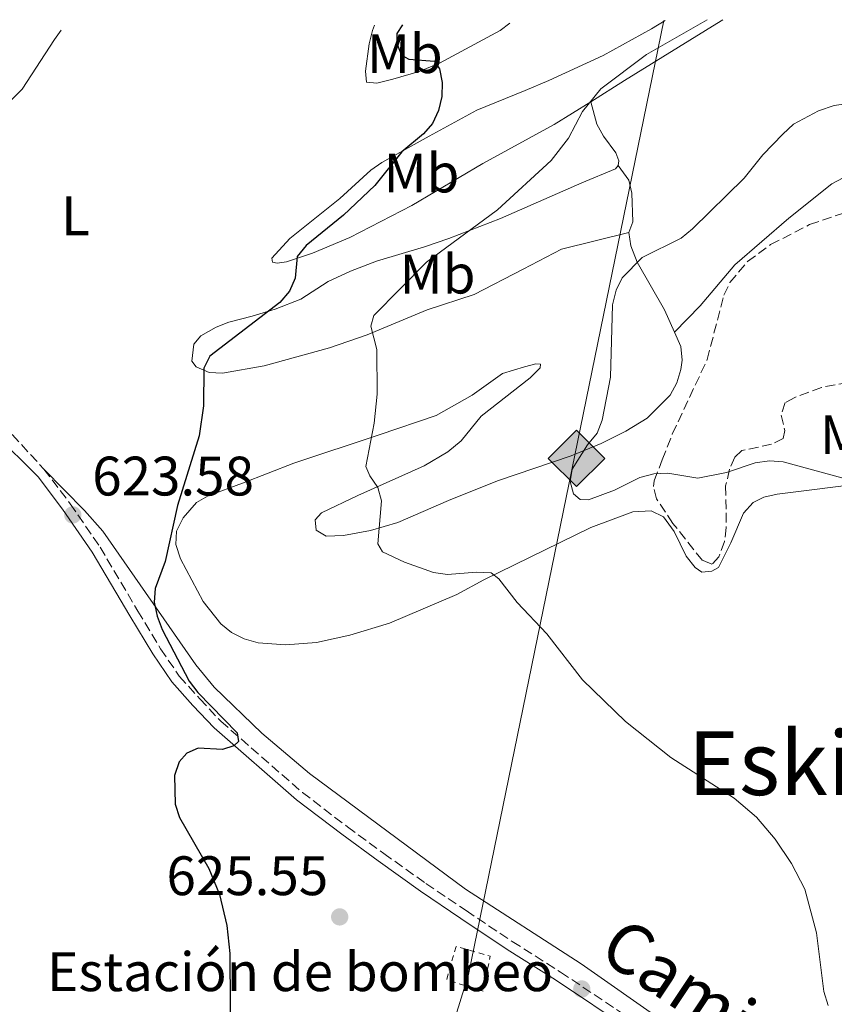
# Model space of a CAD drawing. Units: metres. Extents: x 607592 to 611045, y 4720014 to 4722379.
# Drawn here: x 608214 to 608361, y 4722161 to 4722339 of the extents above; entities that cross this region are included whole.
import ezdxf
from ezdxf.enums import TextEntityAlignment as Align

# ---------------------------------------------------------------- set-up
doc = ezdxf.new("R2010")
doc.units = ezdxf.units.M
doc.header["$MEASUREMENT"] = 0
doc.linetypes.add('DGN Style 2', pattern=[1.7399219301090239, 1.043953158065414, -0.6959687720436097])
doc.linetypes.add('DGN Style 3', pattern=[2.435890702152634, 1.739921930109024, -0.6959687720436097])
for name, color, linetype, lineweight in [('Camino', 7, 'DGN Style 3', 0), ('Cota de punto acotado terreno', 7, 'Continuous', 0), ('Curva de nivel directora', 30, 'Continuous', 30), ('Curva de nivel intermedia', 30, 'Continuous', 0), ('destino de construcciones', 7, 'Continuous', 0), ('Etiqueta de uso rústico', 92, 'Continuous', 0), ('Fuente-manantial-naciente', 7, 'Continuous', 0), ('Línea de cambio de uso (parcela vista)', 92, 'Continuous', 0), ('Margen derecho', 7, 'Continuous', 0), ('Oleoducto', 7, 'Continuous', 13), ('Punto acotado terreno (símbolo)', 7, 'Continuous', 0), ('Registro Gasoducto', 7, 'Continuous', 0), ('Registro Oleoducto', 7, 'Continuous', 0), ('Tela metálica o alambrada', 7, 'DGN Style 2', 0), ('Texto de Área (paraje) menor', 7, 'Continuous', 0), ('Zona arbolada', 92, 'DGN Style 3', 0)]:
    doc.layers.add(name, color=color, linetype=linetype, lineweight=lineweight)
doc.styles.add('Style-Arial', font='arial.ttf')

# ---------------------------------------------------------------- blocks, each defined once
blk = doc.blocks.new('5PATER')
at = {"layer": 'Fuente-manantial-naciente', "linetype": 'Continuous', "lineweight": 0}
h = blk.add_hatch(color=51, dxfattribs=at)
edge = h.paths.add_edge_path()
edge.add_ellipse((0, 0), major_axis=(-0.1095731443231308, -0.1110710700762829), ratio=0.9994222409660317, start_angle=0, end_angle=360)
blk = doc.blocks.new('5ROLEO')
at = {"layer": 'Registro Gasoducto', "linetype": 'Continuous', "lineweight": 0}
for color, points in [(2, [(-0.0148, -0.5196000000000001), (-0.5238, -0.0106), (-0.0148, 0.4984), (-0.0008, 0.2394), (-0.0004, 0.2394), (-0.0549, 0.2324000000000001), (-0.1009, 0.2114), (-0.1384, 0.1764), (-0.1679, 0.1264), (-0.1874, 0.0619), (-0.1934, -0.01860000000000001), (-0.1899, -0.0761), (-0.1794, -0.1266), (-0.1619, -0.1711), (-0.1364, -0.2091), (-0.1094, -0.2361), (-0.07740000000000001, -0.2551), (-0.0409, -0.2661), (0.0001, -0.2701), (-0.0003000000000000001, -0.2701)]), (2, [(-0.0148, -0.5196000000000001), (-0.0003000000000000001, -0.2701), (0.0001, -0.2701), (0.04060000000000001, -0.2661), (0.0771, -0.2546), (0.1086, -0.2356), (0.1361, -0.2086), (0.1611, -0.1706), (0.1791, -0.1256), (0.1896, -0.0741), (0.1931, -0.0156), (0.1896, 0.0419), (0.1796, 0.09290000000000001), (0.1626, 0.1364), (0.1391, 0.1734), (0.1101, 0.2019), (0.0771, 0.2229), (0.04060000000000001, 0.2349), (-0.0004, 0.2394), (-0.0008, 0.2394), (-0.0148, 0.4984), (0.4942, -0.0106)]), (7, [(-0.0003000000000000001, -0.2701), (-0.0003000000000000002, -0.2700609756097561), (-0.0409, -0.2661), (-0.07740000000000001, -0.2551), (-0.1094, -0.2361), (-0.1364, -0.2091), (-0.1619, -0.1711), (-0.1794, -0.1266), (-0.1899, -0.0761), (-0.1934, -0.01860000000000001), (-0.1874, 0.0619), (-0.1679, 0.1264), (-0.1384, 0.1764), (-0.1009, 0.2114), (-0.0549, 0.2324000000000001), (-0.0008, 0.2393), (-0.0007, 0.1543), (-0.02490000000000001, 0.1519), (-0.0474, 0.1439), (-0.0674, 0.1309), (-0.0849, 0.1129), (-0.0994, 0.08940000000000002), (-0.1099, 0.0604), (-0.1159, 0.0254), (-0.1179, -0.0151), (-0.1159, -0.0551), (-0.1099, -0.0896), (-0.0994, -0.1186), (-0.0839, -0.1426), (-0.0664, -0.1611), (-0.04590000000000001, -0.1746), (-0.0239, -0.1826), (-0.0003000000000000001, -0.1851), (-0.0003000000000000002, -0.2700609756097561), (0.0001, -0.2701)]), (7, [(-0.0003000000000000001, -0.2701), (-0.0003000000000000001, -0.1851), (0.0001132114627521592, -0.1851287179174169), (0.0246, -0.1826), (0.0466, -0.1746), (0.06660000000000002, -0.1616), (0.08460000000000001, -0.1431), (0.09860000000000002, -0.1191), (0.1091, -0.0896), (0.1156, -0.0541), (0.1176, -0.0131), (0.1156, 0.0269), (0.1096, 0.0614), (0.09960000000000002, 0.08990000000000002), (0.08510000000000001, 0.1134), (0.06760000000000002, 0.1314), (0.04760000000000001, 0.1439), (0.0251, 0.1519), (0.0001, 0.1544), (-0.0007, 0.1543), (-0.0008, 0.2393), (-0.0004, 0.2394), (0, 0.2393), (0.04060000000000001, 0.2349), (0.0771, 0.2229), (0.1101, 0.2019), (0.1391, 0.1734), (0.1626, 0.1364), (0.1796, 0.09290000000000001), (0.1896, 0.0419), (0.1931, -0.0156), (0.1896, -0.0741), (0.1791, -0.1256), (0.1611, -0.1706), (0.1361, -0.2086), (0.1086, -0.2356), (0.0771, -0.2546), (0.04060000000000001, -0.2661), (0.0001, -0.2701)]), (2, [(0.0001, -0.1851), (-0.0239, -0.1826), (-0.04590000000000001, -0.1746), (-0.0664, -0.1611), (-0.0839, -0.1426), (-0.0994, -0.1186), (-0.1099, -0.0896), (-0.1159, -0.0551), (-0.1179, -0.0151), (-0.1159, 0.0254), (-0.1099, 0.0604), (-0.0994, 0.08940000000000002), (-0.0849, 0.1129), (-0.0674, 0.1309), (-0.0474, 0.1439), (-0.02490000000000001, 0.1519), (0.0001, 0.1544), (0.0251, 0.1519), (0.04760000000000001, 0.1439), (0.06760000000000002, 0.1314), (0.08510000000000001, 0.1134), (0.09960000000000002, 0.08990000000000002), (0.1096, 0.0614), (0.1156, 0.0269), (0.1176, -0.0131), (0.1156, -0.0541), (0.1091, -0.0896), (0.09860000000000002, -0.1191), (0.08460000000000001, -0.1431), (0.06660000000000002, -0.1616), (0.0466, -0.1746), (0.0246, -0.1826)])]:
    blk.add_hatch(color=color, dxfattribs=at).paths.add_polyline_path(points)
at = {"layer": 'Registro Gasoducto', "color": 7, "linetype": 'Continuous', "lineweight": 0, "flags": 128}
blk.add_lwpolyline([(-0.0144, -0.5196000000000001), (0.4946, -0.0106), (-0.0144, 0.4984), (-0.5234, -0.0106), (-0.0144, -0.5196000000000001)], dxfattribs=at)

msp = doc.modelspace()

# ---------------------------------------------------------------- linework, layer by layer
at = {"layer": 'Camino', "color": 7, "linetype": 'DGN Style 3', "lineweight": 0}
for points in [[(608194.7399999978, 4722336.650000001, 619.0200000000041), (608198.4300000003, 4722332.15, 619.2500000000001), (608199.6099999984, 4722329.970000001, 619.3000000000028), (608200.2199999985, 4722327.480000001, 619.2400000000052), (608201.3000000003, 4722315.690000001, 620.029999999999), (608201.449999998, 4722306.83, 620.1300000000048), (608202.2300000001, 4722296.860000002, 620.4900000000052), (608203.75, 4722282.350000001, 621.5500000000029), (608205.0799999977, 4722272.470000001, 621.8999999999943), (608209.3400000002, 4722267.75, 622.1799999999931), (608218.339999999, 4722257.960000002, 622.9600000000065)], [(608218.339999999, 4722257.960000002, 622.9600000000065), (608223.1, 4722251.699999999, 623.4700000000013), (608228.4800000001, 4722243.869999999, 623.25), (608235.3099999985, 4722232.380000001, 624.2599999999949), (608239.39, 4722225.560000001, 624.320000000007), (608242.7600000006, 4722220.640000002, 624.5800000000017), (608246.4400000019, 4722216.530000002, 624.850000000006), (608250.2300000006, 4722212.520000001, 624.5800000000017), (608264.9299999991, 4722199.680000001, 625.1100000000006), (608273.0399999984, 4722193.500000002, 625.6499999999943), (608279.600000001, 4722188.7, 625.6499999999943), (608287.1799999982, 4722183.27, 626.4600000000066), (608294.4600000004, 4722178.380000001, 626.1900000000023), (608302.760000002, 4722172.820000002, 626.7100000000065), (608311.4499999977, 4722167.320000002, 626.7200000000012), (608337.5100000022, 4722149.859999999, 627.7899999999936)]]:
    msp.add_polyline3d(points, dxfattribs=at)
at = {"layer": 'Curva de nivel directora', "color": 30, "linetype": 'Continuous', "lineweight": 30, "elevation": 625.0000000000001, "flags": 128}
msp.add_lwpolyline([(608283.0099999995, 4722338.04), (608281.9799999992, 4722336.470000001), (608281.959999999, 4722334.680000001), (608282.8299999986, 4722332.53), (608284.1099999994, 4722331.810000001), (608288.7499999995, 4722331.5), (608289.619999999, 4722330.070000002), (608290.0999999995, 4722327.630000001), (608290.0899999985, 4722325.130000002), (608289.4600000003, 4722322.59), (608288.4099999998, 4722320.270000001), (608286.7899999992, 4722318.359999999), (608282.8699999988, 4722315.130000002), (608278.0099999994, 4722309.040000001), (608272.3599999989, 4722303.710000002), (608265.5899999986, 4722298.26), (608263.9900000005, 4722296.26), (608263.6199999994, 4722292.350000001), (608262.589999999, 4722290.050000001), (608260.879999999, 4722288.01), (608248.2699999983, 4722278.28), (608247.1900000008, 4722276.17), (608247.0999999992, 4722269.37), (608246.319999999, 4722263.970000001), (608242.4099999998, 4722251.42), (608240.1900000002, 4722241.320000002), (608238.4199999999, 4722236.439999999), (608238.2399999988, 4722233.949999999), (608238.7499999985, 4722231.470000001), (608239.6600000004, 4722229.07), (608244.5199999998, 4722219.720000001), (608246.0799999998, 4722217.7), (608253.19, 4722210.42), (608253.4000000001, 4722208.870000001), (608252.6099999989, 4722208.100000001), (608250.5700000003, 4722207.42), (608246.1400000004, 4722207.65), (608244.1299999986, 4722206.77), (608242.7599999984, 4722205.200000001), (608241.88, 4722202.74), (608242.0099999997, 4722197.59), (608242.7699999996, 4722195.180000001), (608248.0599999981, 4722185.970000002), (608250.0199999983, 4722181.270000001), (608251.3199999991, 4722175.680000001), (608251.8400000001, 4722170.640000001), (608251.9699999996, 4722152.080000003)], dxfattribs=at)
at = {"layer": 'Curva de nivel intermedia', "color": 30, "linetype": 'Continuous', "lineweight": 0, "flags": 128}
for points, elevation in [([(608337.91, 4722338.909999999), (608326.98, 4722332.689999999), (608318.7300000022, 4722326.470000001), (608315.450000001, 4722322.38), (608312.8700000015, 4722317.599999999), (608309.7699999991, 4722313.550000001), (608300.1199999999, 4722304.7), (608287.2899999999, 4722295.279999998), (608277.8200000017, 4722285.66), (608277.2600000007, 4722283.699999998), (608278.3499999992, 4722279.5), (608278.4100000019, 4722271.449999999), (608277.890000001, 4722266.220000001), (608276.4000000001, 4722258.449999999), (608277.0999999997, 4722256.730000001), (608278.5599999994, 4722254.63), (608279.2099999997, 4722252.229999999), (608278.5300000003, 4722244.48), (608279.3799999997, 4722243.060000001), (608283.3400000003, 4722241.209999999), (608288.5599999995, 4722239.34), (608291.1100000021, 4722238.980000001), (608296.2999999999, 4722239.399999999), (608298.9400000019, 4722239.249999999), (608300.3400000011, 4722238.179999999), (608303.6700000016, 4722233.920000001), (608308.9700000011, 4722228.239999998), (608315.4100000008, 4722219.96), (608323.1900000013, 4722212.470000001), (608331.3299999997, 4722205.999999999), (608342.7600000004, 4722198.679999999), (608346.7900000004, 4722195.25), (608350.1500000021, 4722191.289999999), (608353.1100000015, 4722186.890000001), (608355.4699999996, 4722182.25), (608357.5900000008, 4722174.38), (608358.9000000006, 4722163.779999998), (608359.6900000019, 4722161.289999999)], 630.0000000000001), ([(608208.8200000017, 4722320.949999999), (608214.4200000007, 4722326.41), (608220.2600000014, 4722335.409999999), (608221.4700000006, 4722337.069999999)], 620.0000000000001), ([(608365.7900000017, 4722324.230000001), (608360.7699999993, 4722323.46), (608357.9300000007, 4722322.499999999), (608353.4700000014, 4722320.130000002), (608351.5300000012, 4722318.34), (608347.9000000014, 4722314.609999998), (608344.5799999998, 4722310.369999998), (608335.2400000013, 4722301.230000001), (608333.2300000018, 4722299.599999999), (608326.190000001, 4722296.069999999), (608322.5499999999, 4722292.449999998), (608321.4900000005, 4722290.180000001), (608320.7999999997, 4722287.560000001), (608320.450000001, 4722274.509999999), (608318.9800000003, 4722266.769999999), (608318.0500000005, 4722264.42), (608316.3300000017, 4722262.350000001), (608313.5700000012, 4722257.939999999), (608313.2200000002, 4722255.74), (608313.7900000003, 4722253.470000001), (608314.9800000016, 4722252.499999999), (608316.5100000005, 4722252.400000001), (608321.1900000009, 4722254.16), (608325.7500000007, 4722256.440000001), (608328.2699999998, 4722257.090000001), (608330.790000001, 4722257.220000001), (608336.2100000014, 4722256.310000001)], 635), ([(608336.2100000014, 4722256.310000001), (608341.35, 4722257.350000001), (608346.5300000012, 4722259.08), (608349.1100000006, 4722259.42), (608351.6100000017, 4722259.259999999), (608366.810000001, 4722255.119999999)], 635.0000000000001)]:
    msp.add_lwpolyline(points, dxfattribs=dict(at, elevation=elevation))
at = {"layer": 'Línea de cambio de uso (parcela vista)', "color": 92, "linetype": 'Continuous', "lineweight": 0}
for points in [[(608316.9000000004, 4722324.16, 629.5500000000029), (608323.0199999996, 4722327.970000001, 629.5399999999936), (608339.6399999997, 4722338.25, 630.6199999999953), (608340.7300000006, 4722338.949999999, 630.6100000000006)], [(608330.3200000003, 4722338.789999999, 628.9499999999971), (608327.8399999999, 4722337.32, 628.9400000000023), (608319.1200000001, 4722332.5, 627.9900000000052), (608309.3700000001, 4722327.970000001, 628.029999999999), (608305.0899999999, 4722326.189999999, 627.6900000000023), (608296.3899999997, 4722322.66, 626.3399999999965), (608287.7599999999, 4722317.949999999, 625.8099999999977), (608279.2699999996, 4722313.24, 624.7400000000052), (608277.25, 4722311.83, 624.5500000000029), (608271.7100000001, 4722306.710000001, 624.2100000000064), (608262.6500000004, 4722299.51, 624.1999999999971), (608259.4600000001, 4722295.949999999, 624.1999999999971), (608259.54, 4722295.230000001, 624.1999999999971), (608260.4100000003, 4722295.100000001, 624.1999999999971), (608262.0599999996, 4722295.34, 624.1999999999971), (608266.7800000003, 4722296.890000001, 624.9400000000023), (608273.4600000001, 4722299.720000001, 626.8500000000058), (608284.6600000003, 4722305.49, 628.4199999999983), (608297.4500000002, 4722313.050000001, 628.4799999999959), (608310.29, 4722320.039999999, 629.5500000000029), (608316.9000000004, 4722324.16, 629.5500000000029)], [(608302.3200000003, 4722338.350000001, 626.5599999999977), (608300.5800000001, 4722337.01, 626.3399999999965), (608289.6200000001, 4722331.109999999, 625.3899999999994), (608285.9699999997, 4722329.609999999, 624.9199999999983), (608281.2300000006, 4722328.210000001, 623.9400000000023), (608278.3700000001, 4722327.52, 623.6699999999983), (608276.5, 4722327.710000001, 623.6699999999983), (608276.3300000001, 4722329.65, 623.6699999999983), (608276.9900000002, 4722334.57, 623.1999999999971), (608277.5800000001, 4722337.02, 623.1199999999953), (608277.9600000001, 4722337.960000001, 623.2100000000064)], [(608316.9000000004, 4722324.16, 629.5500000000029), (608318.0300000003, 4722320.15, 630.0800000000017), (608319.1900000004, 4722317.949999999, 630.4499999999971), (608321.4000000004, 4722314.949999999, 631.1499999999943), (608321.9900000002, 4722313.52, 632.2200000000012), (608321.8300000001, 4722312.66, 632.0800000000017)], [(608321.8300000001, 4722312.66, 632.0800000000017), (608321.3700000001, 4722312.08, 631.6900000000023), (608315.29, 4722309.560000001, 631.6900000000023), (608300.6299999999, 4722303.109999999, 630.4400000000023), (608291.3300000001, 4722299.529999999, 629.7299999999959), (608286.9400000004, 4722298.01, 629.279999999999), (608278.2699999996, 4722295.42, 627.9400000000023), (608273.6299999999, 4722293.640000001, 627.4100000000036), (608269.5599999996, 4722291.779999999, 626.8699999999953), (608264.6399999997, 4722288.560000001, 625.8000000000029), (608260.0599999996, 4722286.75, 624.9900000000052), (608255.8799999999, 4722285.51, 624.6399999999994), (608251.7000000002, 4722284.430000001, 624.7299999999959), (608249.3899999997, 4722283.550000001, 624.4600000000064), (608246.6299999999, 4722282, 624.1999999999971), (608245.3600000005, 4722280.470000001, 624.1999999999971), (608245.04, 4722277.380000001, 624.1999999999971), (608245.7699999996, 4722276.380000001, 624.1999999999971), (608248.1500000004, 4722275.369999999, 624.6000000000058), (608250.5499999998, 4722275.27, 625.2299999999959), (608258.0199999996, 4722276.57, 626.4799999999959), (608269.8200000003, 4722279.800000001, 628.6999999999971), (608276.6100000005, 4722282.16, 629.8699999999953), (608287.4400000004, 4722286.630000001, 630.6199999999953), (608295.8799999999, 4722289.4, 632.2200000000012), (608304.75, 4722293.99, 632.7299999999959), (608311.6500000004, 4722297.609999999, 633.5500000000029), (608323.75, 4722300.619999999, 634.8999999999943)], [(608321.8300000001, 4722312.66, 632.0800000000017), (608323.7999999998, 4722310.029999999, 632.6100000000006), (608324.3399999999, 4722307.710000001, 633.2700000000041), (608324.4800000006, 4722302.49, 634.2200000000012), (608323.75, 4722300.619999999, 634.8999999999943)], [(608362.4199999999, 4722310.449999999, 637.1000000000058), (608360.3300000001, 4722309.34, 637.0399999999936), (608352.5899999999, 4722303.199999999, 635.4499999999971), (608342.8499999996, 4722294.74, 635.9700000000012), (608336.6299999999, 4722287.4, 635.9700000000012), (608331.9800000006, 4722282.66, 635.9700000000012)], [(608323.75, 4722300.619999999, 634.8999999999943), (608324.1200000001, 4722298.199999999, 634.9400000000023), (608325.25, 4722295.25, 634.8999999999943), (608330.2100000001, 4722286.630000001, 635.9700000000012), (608331.9800000006, 4722282.66, 635.9700000000012)], [(608331.9800000006, 4722282.66, 635.9700000000012), (608333.1399999997, 4722280.050000001, 635.9700000000012), (608333.3899999997, 4722277.560000001, 635.9700000000012), (608333.1200000001, 4722275.890000001, 635.9700000000012), (608332.4199999999, 4722273.5, 635.9700000000012), (608331.2199999997, 4722271.279999999, 635.9700000000012), (608327.0499999998, 4722267.16, 635.7899999999936), (608323.2199999997, 4722264.77, 635.4400000000023), (608318.7699999996, 4722262.58, 634.7299999999959), (608313.3600000005, 4722260.33, 633.8300000000017), (608300.1299999999, 4722255.84, 633.2899999999936), (608291.2699999996, 4722252.27, 631.6900000000023), (608282.1399999997, 4722248.33, 630.6300000000047), (608277.1900000004, 4722246.9, 630.2599999999948), (608272.3200000003, 4722245.980000001, 629.7200000000012), (608269.2300000006, 4722245.880000001, 629.0099999999948), (608267.4199999999, 4722246.930000001, 627.9400000000023), (608267.25, 4722248.800000001, 627.9400000000023), (608268.3899999997, 4722250.100000001, 628.4799999999959), (608274.9500000002, 4722253.210000001, 629.0099999999948), (608286.8799999999, 4722258.539999999, 630.6199999999953), (608291.1299999999, 4722261.09, 631.2700000000041), (608293.5700000003, 4722263.08, 631.6900000000023), (608297.1799999997, 4722267.51, 632.7599999999948), (608305.9800000006, 4722274.4, 632.9700000000012), (608307.79, 4722276.210000001, 633.2200000000012), (608307.8300000001, 4722276.84, 633.2899999999936), (608307.04, 4722276.91, 633.2899999999936), (608304.9600000001, 4722276.380000001, 632.7599999999948), (608301.0199999996, 4722275.17, 632.7599999999948), (608295.5499999998, 4722271.300000001, 631.6900000000023), (608289.0700000003, 4722267.619999999, 630.7100000000064), (608278.7999999998, 4722264.130000001, 630.1499999999943), (608263.3799999999, 4722259.02, 627.9400000000023), (608254.1699999999, 4722255.439999999, 626.3999999999943), (608247.9500000002, 4722253.140000001, 625.8000000000029), (608245.8499999996, 4722251.91, 625.5200000000041), (608243.4699999997, 4722249.199999999, 625.2700000000041), (608242.2800000003, 4722246.779999999, 625.2700000000041), (608242.1200000001, 4722244.34, 625.2700000000041), (608242.9600000001, 4722241.76, 625.2700000000041), (608247.0499999998, 4722234.119999999, 625.2700000000041), (608250.25, 4722230.07, 625.5200000000041), (608252.1699999999, 4722228.529999999, 626.0099999999948), (608254.4299999997, 4722227.380000001, 626.3399999999965), (608256.9400000004, 4722226.65, 626.3600000000006), (608261.9000000004, 4722226.289999999, 626.3099999999977), (608267.4800000006, 4722226.720000001, 626.6300000000047), (608273.5099999999, 4722228, 627.0500000000029), (608280.6399999997, 4722230.180000001, 627.6300000000047), (608292.79, 4722235.350000001, 629.2400000000052), (608297.6399999997, 4722237.99, 630.0800000000017), (608316.9100000003, 4722247.439999999, 632.2200000000012), (608324.4900000002, 4722250.27, 633.2899999999936), (608327.79, 4722250.460000001, 633.2899999999936), (608330.0199999996, 4722249.350000001, 633.2899999999936), (608331.9299999997, 4722246.710000001, 633.2899999999936), (608334.1200000001, 4722242.25, 633.2899999999936), (608335.7400000002, 4722240.25, 632.9799999999959), (608336.9100000003, 4722239.380000001, 632.7599999999948), (608338.7100000001, 4722239.539999999, 632.7599999999948), (608339.9199999999, 4722240.210000001, 633.2899999999936), (608342.1799999997, 4722244.66, 633.279999999999), (608344.4600000001, 4722250.029999999, 634.3600000000006), (608346.1500000004, 4722251.949999999, 634.3600000000006), (608348.0800000001, 4722252.880000001, 634.3600000000006), (608350.5300000003, 4722253.430000001, 634.3600000000006), (608366.3300000001, 4722255.4, 634.4199999999983)], [(608218.3399999999, 4722257.960000001, 622.9600000000064), (608225.6900000004, 4722250.51, 623.7599999999948), (608228.9699999997, 4722246.76, 624.0899999999965), (608245.7400000002, 4722222.689999999, 625.6300000000047), (608249.0199999996, 4722218.66, 625.7200000000012), (608257.6100000005, 4722210.380000001, 626.2599999999948), (608266.25, 4722203.100000001, 626.4100000000036), (608294.3200000003, 4722182.27, 627.570000000007), (608315.2000000002, 4722168.800000001, 628.0399999999936), (608330.04, 4722158.390000001, 628.7299999999959)]]:
    msp.add_polyline3d(points, dxfattribs=at)
at = {"layer": 'Margen derecho', "color": 7, "linetype": 'Continuous', "lineweight": 0}
msp.add_polyline3d([(608205.4399999998, 4722268.750000001, 622.029999999999), (608209.3700000015, 4722264.390000001, 622.2899999999936), (608217.2999999997, 4722256.59, 622.979999999996), (608221.73, 4722250.710000001, 623.4700000000013), (608227.0499999997, 4722242.960000002, 623.25), (608233.8599999979, 4722231.52, 624.2599999999949), (608237.9599999995, 4722224.640000002, 624.320000000007), (608241.4200000018, 4722219.600000001, 624.5800000000017), (608245.1900000003, 4722215.380000002, 624.850000000006), (608249.0500000004, 4722211.300000001, 624.5800000000017), (608263.8599999985, 4722198.360000002, 625.1100000000006), (608272.0199999993, 4722192.140000001, 625.6499999999943), (608278.6099999985, 4722187.33, 625.6499999999943), (608286.2100000003, 4722181.880000001, 626.4600000000066), (608293.5199999993, 4722176.970000001, 626.1900000000023), (608301.8399999987, 4722171.4, 626.7100000000065), (608310.5300000013, 4722165.910000001, 626.7200000000012), (608324.1900000006, 4722156.750000001, 627.2899999999937)], dxfattribs=at)
at = {"layer": 'Oleoducto', "color": 7, "linetype": 'Continuous', "lineweight": 13}
msp.add_polyline3d([(609169.4800000006, 4720038.149999999, 552.6300000000047), (609153.4099999998, 4720325.42, 565.3600000000006), (609147.7700000004, 4720397.42, 578.4600000000064), (609094.1400000015, 4720508.540000001, 582.6399999999994), (608997.6900000012, 4720720.689999999, 582.7899999999936), (608957.4299999991, 4720871.66, 577.3800000000047), (608937.850000001, 4720943.74, 573.75), (608803.6700000009, 4721017.769999999, 576.5099999999948), (608575.3299999993, 4721140.519999999, 577.6900000000023), (608385.8000000016, 4721238.5, 571.179999999993), (608259.9899999977, 4721310.49, 574.8899999999994), (608170.6799999988, 4721353.699999999, 567.2899999999936), (608170.86, 4721705.230000001, 579.9900000000052), (608244.0799999976, 4722004.800000001, 613.1999999999971), (608294.899999999, 4722166.849999999, 626.6300000000047), (608330.0899999996, 4722338.79, 628.929999999993)], dxfattribs=at)
at = {"layer": 'Tela metálica o alambrada', "color": 7, "linetype": 'DGN Style 2', "lineweight": 0, "elevation": 626.6600000000036, "flags": 128}
msp.add_lwpolyline([(608297.5300000003, 4722163.869999999), (608290.9299999997, 4722165.91), (608292.6399999997, 4722171.930000001), (608298.7699999996, 4722170.180000001), (608297.5300000003, 4722163.869999999)], dxfattribs=at)
at = {"layer": 'Zona arbolada', "color": 92, "linetype": 'DGN Style 3', "lineweight": 0}
msp.add_polyline3d([(608363.3499999996, 4722273.550000001, 638.7299999999959), (608358.5, 4722272.680000001, 638.8999999999943), (608353.6699999999, 4722270.859999999, 638.9600000000064), (608351.9400000004, 4722269.930000001, 638.820000000007), (608351.2300000006, 4722267.699999999, 638.2700000000041), (608351.8799999999, 4722264.890000001, 637.5399999999936), (608351.5899999999, 4722263.460000001, 637.2200000000012), (608349.5099999999, 4722262.439999999, 637.2200000000012), (608344.1200000001, 4722261.279999999, 637.820000000007), (608342.8700000001, 4722260.109999999, 637.75), (608341.9299999997, 4722257.92, 637.070000000007), (608341.2199999997, 4722254.92, 636.1499999999943), (608341.3399999999, 4722247.430000001, 635.820000000007), (608341.0300000003, 4722244.930000001, 635.6300000000047), (608340.0099999999, 4722242.15, 634.9600000000064), (608338.75, 4722240.800000001, 634.5399999999936), (608337.0199999996, 4722241.51, 634.6100000000006), (608331.7100000001, 4722248.180000001, 635.3600000000006), (608328.7800000003, 4722252.619999999, 636.0599999999977), (608328.2400000002, 4722254.800000001, 636.4700000000012), (608328.3499999996, 4722255.82, 636.679999999993), (608329.7999999998, 4722259.65, 638.820000000007), (608331.6100000005, 4722264.27, 638.2899999999936), (608337.9000000004, 4722277.710000001, 638.820000000007), (608340.9000000004, 4722289.32, 638.820000000007), (608341.9800000006, 4722291.58, 638.820000000007), (608345.1699999999, 4722295.380000001, 638.820000000007), (608349.3300000001, 4722298.41, 638.820000000007), (608356.3499999996, 4722302.01, 638.8899999999994), (608363.5199999996, 4722304.439999999, 639.5800000000017)], dxfattribs=at)
msp.add_polyline3d([(608363.3499999996, 4722273.550000001, 638.7299999999959), (608358.5, 4722272.680000001, 638.8999999999943), (608353.6699999999, 4722270.859999999, 638.9600000000064), (608351.9400000004, 4722269.930000001, 638.820000000007), (608351.2300000006, 4722267.699999999, 638.2700000000041), (608351.8799999999, 4722264.890000001, 637.5399999999936), (608351.5899999999, 4722263.460000001, 637.2200000000012), (608349.5099999999, 4722262.439999999, 637.2200000000012), (608344.1200000001, 4722261.279999999, 637.820000000007), (608342.8700000001, 4722260.109999999, 637.75), (608341.9299999997, 4722257.92, 637.070000000007), (608341.2199999997, 4722254.92, 636.1499999999943), (608341.3399999999, 4722247.430000001, 635.820000000007), (608341.0300000003, 4722244.930000001, 635.6300000000047), (608340.0099999999, 4722242.15, 634.9600000000064), (608338.75, 4722240.800000001, 634.5399999999936), (608337.0199999996, 4722241.51, 634.6100000000006), (608331.7100000001, 4722248.180000001, 635.3600000000006), (608328.7800000003, 4722252.619999999, 636.0599999999977), (608328.2400000002, 4722254.800000001, 636.4700000000012), (608328.3499999996, 4722255.82, 636.679999999993), (608329.7999999998, 4722259.65, 638.820000000007), (608331.6100000005, 4722264.27, 638.2899999999936), (608337.9000000004, 4722277.710000001, 638.820000000007), (608340.9000000004, 4722289.32, 638.820000000007), (608341.9800000006, 4722291.58, 638.820000000007), (608345.1699999999, 4722295.380000001, 638.820000000007), (608349.3300000001, 4722298.41, 638.820000000007), (608356.3499999996, 4722302.01, 638.8899999999994), (608363.5199999996, 4722304.439999999, 639.5800000000017)], dxfattribs=at)

# ---------------------------------------------------------------- block references
at = {"layer": 'Punto acotado terreno (símbolo)', "color": 7, "linetype": 'Continuous', "lineweight": 0, "xscale": 10, "yscale": 10, "zscale": 10}
for p in [(608223.5599999982, 4722249.700000001, 623.5800000000023), (608271.6599999993, 4722177.25, 625.5500000000034), (608315.2899999978, 4722164.260000001, 626.6199999999953)]:
    msp.add_blockref('5PATER', p, dxfattribs=at)
at = {"layer": 'Registro Oleoducto', "color": 7, "linetype": 'Continuous', "lineweight": 0, "xscale": 10, "yscale": 10, "zscale": 10}
msp.add_blockref('5ROLEO', (608314.4800000014, 4722260, 634.7400000000052), dxfattribs=at)

# ---------------------------------------------------------------- texts
at = {"color": 7, "linetype": 'Continuous', "lineweight": 0, "style": 'Style-Arial'}
msp.add_text('Camino de los Carboneros', height=9, rotation=326.30354, dxfattribs=at).set_placement((608380.5758160615, 4722128.35508941, 629.4799999999959), align=Align.CENTER)
at = {"layer": 'Cota de punto acotado terreno', "color": 7, "linetype": 'Continuous', "lineweight": 0, "style": 'Style-Arial'}
for s, p in [('623.58', (608227.0599999991, 4722253.199999998, 623.5800000000017)), ('625.55', (608240.440000001, 4722181.17, 625.5500000000029))]:
    msp.add_text(s, height=7.000000000000002, dxfattribs=at).set_placement(p)
at = {"layer": 'destino de construcciones', "color": 7, "linetype": 'Continuous', "lineweight": 0, "style": 'Style-Arial'}
msp.add_text('Estación de bombeo', height=7.000000000000002, dxfattribs=at).set_placement((608264.5254777614, 4722167.370010001, 624.6699999999983), align=Align.MIDDLE_CENTER)
at = {"layer": 'Etiqueta de uso rústico', "color": 92, "linetype": 'Continuous', "lineweight": 0, "style": 'Style-Arial'}
for s, p in [('Mb', (608283.3902462434, 4722332.820010001, 624.7299999999959)), ('Mb', (608286.4002462418, 4722311.310010002, 626.8000000000029)), ('L', (608224.041420378, 4722303.590009999, 621.6699999999983)), ('Mb', (608289.3002462432, 4722293.10001, 630.2700000000041)), ('Mb', (608365.0302462435, 4722264.17001, 636.429999999993))]:
    msp.add_text(s, height=7.000000000000002, dxfattribs=at).set_placement(p, align=Align.MIDDLE_CENTER)
at = {"layer": 'Texto de Área (paraje) menor', "color": 7, "linetype": 'Continuous', "lineweight": 0, "style": 'Style-Arial'}
msp.add_text('Eskibarrankoa', height=11.5, dxfattribs=at).set_placement((608387.2363679458, 4722204.960010002, 631.4900000000052), align=Align.MIDDLE_CENTER)

doc.saveas('drawing.dxf')
